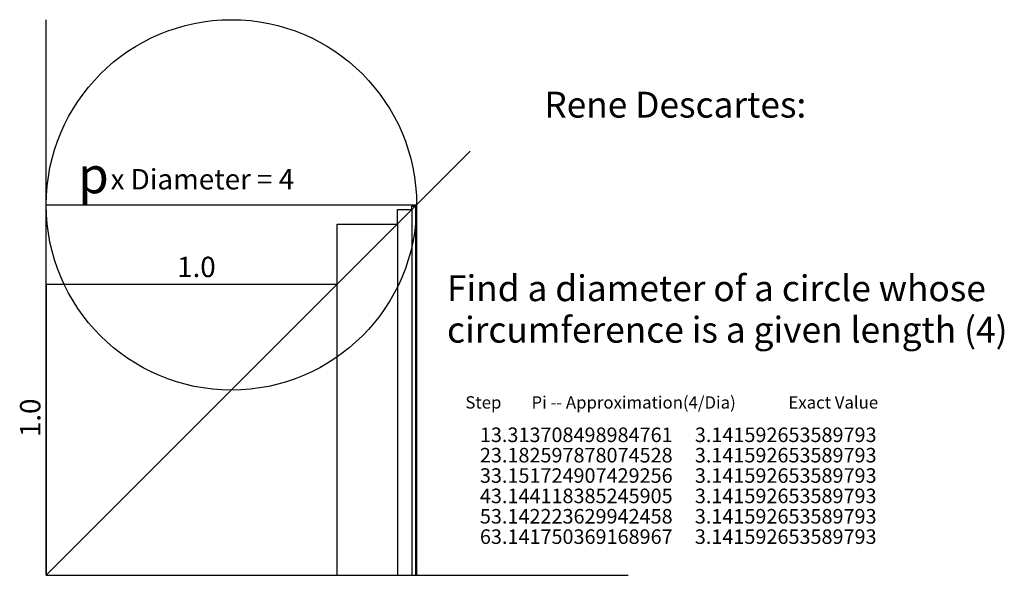
# Model space of a CAD drawing. Units: inches. Extents: x -0.09 to 3.29, y 0 to 1.91.
import ezdxf

# ---------------------------------------------------------------- set-up
doc = ezdxf.new("R2010")
doc.units = ezdxf.units.IN
doc.header["$MEASUREMENT"] = 0
doc.styles.add('arial', font='ARIAL.TTF')
doc.styles.add('symbol', font='SYMBOL.TTF')

msp = doc.modelspace()

# ---------------------------------------------------------------- linework, layer by layer
at = {"color": 8}
for q in [(0, 1.9098), (1.4578, 1.4578), (2, 0)]:
    msp.add_line((0, 0), q, dxfattribs=at)
at = {"color": 2}
msp.add_line((0, 1.2732), (1.2732, 1.2732), dxfattribs=at)
msp.add_lwpolyline([(1.2071, 1.2071), (1.2071, 1.2568), (1.2568, 1.2568), (1.2568, 0)], dxfattribs=at)
at = {"color": 3}
msp.add_lwpolyline([(1.2568, 1.2568), (1.2568, 1.2691), (1.2691, 1.2691), (1.2691, 0)], dxfattribs=at)
at = {"color": 4}
msp.add_lwpolyline([(1.2691, 1.2691), (1.2691, 1.2722), (1.2722, 1.2722), (1.2722, 0)], dxfattribs=at)
at = {"color": 5}
msp.add_lwpolyline([(1.2722, 1.2722), (1.2722, 1.273), (1.273, 1.273), (1.273, 0)], dxfattribs=at)
at = {"color": 6}
msp.add_lwpolyline([(1.273, 1.273), (1.273, 1.2732), (1.2732, 1.2732), (1.2732, 0)], dxfattribs=at)
at = {"color": 1}
msp.add_lwpolyline([(1, 1), (1, 1.2071), (1.2071, 1.2071), (1.2071, 0)], dxfattribs=at)
msp.add_lwpolyline([(0, 0), (1, 0), (1, 1), (0, 1)], close=True)
at = {"color": 2}
msp.add_circle((0.6366, 1.2732), 0.6366, dxfattribs=at)

# ---------------------------------------------------------------- texts
for s, height, style, p in [('Rene Descartes:', 0.0889, 'arial', (1.7122, 1.5732)), ('p', 0.125, 'symbol', (0.1097, 1.3131)), ('1.0', 0.07, 'arial', (0.45, 1.025)), ('Find a diameter of a circle whose', 0.0889, 'arial', (1.3778, 0.9423)), ('circumference is a given length (4)', 0.0889, 'arial', (1.3778, 0.7996)), ('Step        Pi -- Approximation(4/Dia)              Exact Value', 0.0423, 'arial', (1.4408, 0.5731))]:
    msp.add_text(s, height=height, dxfattribs=dict(style=style)).set_placement(p)
at = {"color": 6, "style": 'arial'}
for s, height, p in [(' x Diameter = 4', 0.07, (0.2, 1.3264)), ('6^J^J^J3.141750369168967^J     3.141592653589793', 0.05, (1.4908, 0.1079)), ('6^J^J^J3.141750369168967^J     3.141592653589793', 0.05, (1.4908, 0.1079))]:
    msp.add_text(s, height=height, dxfattribs=at).set_placement(p)
at = {"style": 'arial'}
msp.add_text('1.0', height=0.07, rotation=90, dxfattribs=at).set_placement((-0.02, 0.475))
at = {"color": 1, "style": 'arial'}
msp.add_text('1^J^J^J3.313708498984761^J     3.141592653589793', height=0.05, dxfattribs=at).set_placement((1.4908, 0.4579))
at = {"color": 2, "style": 'arial'}
msp.add_text('2^J^J^J3.182597878074528^J     3.141592653589793', height=0.05, dxfattribs=at).set_placement((1.4908, 0.3879))
at = {"color": 3, "style": 'arial'}
msp.add_text('3^J^J^J3.151724907429256^J     3.141592653589793', height=0.05, dxfattribs=at).set_placement((1.4908, 0.3179))
at = {"color": 4, "style": 'arial'}
msp.add_text('4^J^J^J3.144118385245905^J     3.141592653589793', height=0.05, dxfattribs=at).set_placement((1.4908, 0.2479))
at = {"color": 5, "style": 'arial'}
msp.add_text('5^J^J^J3.142223629942458^J     3.141592653589793', height=0.05, dxfattribs=at).set_placement((1.4908, 0.1779))

doc.saveas('drawing.dxf')
